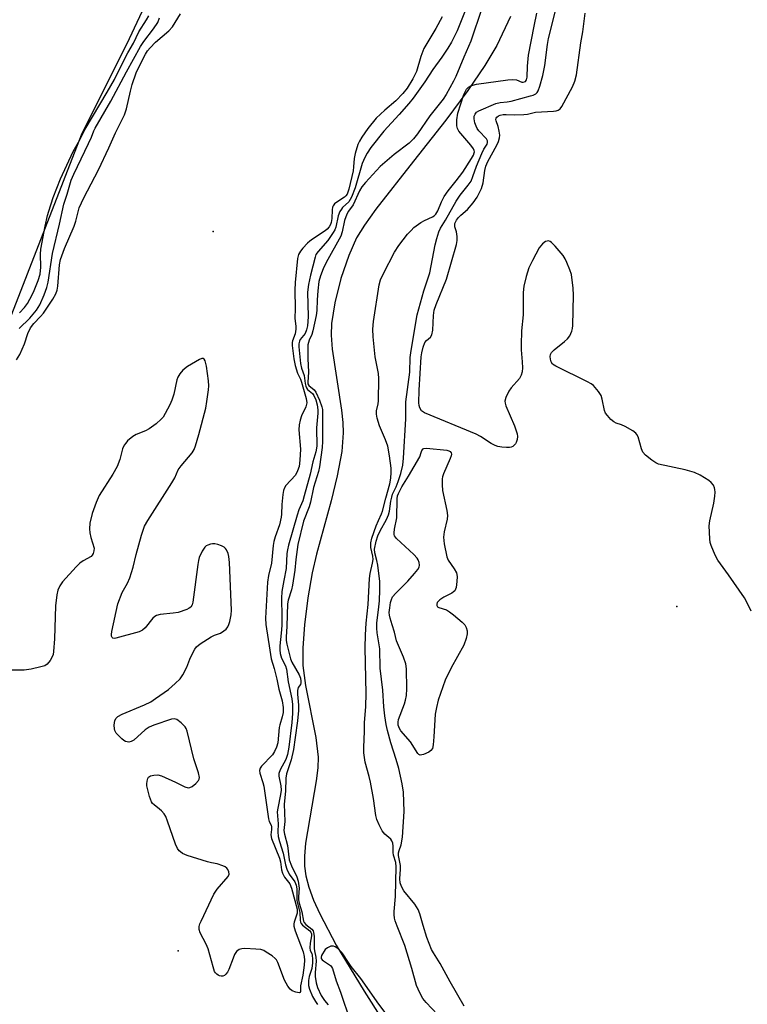
# Model space of a CAD drawing. Units: inches. Extents: x 1315761 to 1321762, y 513448 to 517448.
# Drawn here: x 1318614 to 1318827, y 514419 to 514707 of the extents above; entities that cross this region are included whole.
import ezdxf

# ---------------------------------------------------------------- set-up
doc = ezdxf.new("R2010")
doc.units = ezdxf.units.IN
doc.header["$MEASUREMENT"] = 0
for name, color, linetype in [('ELEV-Spot Elevation', 7, 'Continuous'), ('HYDRO-Single Line Stream', 4, 'Continuous'), ('HYDRO-Stream Poly Centerlines', 142, 'Continuous'), ('HYDRO-Water Body', 4, 'Continuous'), ('Undefined', 1, 'Continuous')]:
    doc.layers.add(name, color=color, linetype=linetype)

msp = doc.modelspace()

# ---------------------------------------------------------------- linework, layer by layer
at = {"layer": 'ELEV-Spot Elevation'}
for p in [(1318670.67, 514645.47, 298.75), (1318806.31, 514535.7, 298.06), (1318660.42, 514434.91, 297.43)]:
    msp.add_point(p, dxfattribs=at)
at = {"layer": 'HYDRO-Single Line Stream'}
msp.add_lwpolyline([(1318757.58, 514708.32), (1318753.6, 514699.92), (1318750.15, 514694.04), (1318745.13, 514686.7), (1318738.68, 514678.04), (1318729.26, 514666.04), (1318718.25, 514652.01), (1318714.87, 514647.24), (1318712.6, 514643.54), (1318710.28, 514638.41), (1318708, 514631.66), (1318706.19, 514624.54), (1318705.23, 514618.5), (1318705.16, 514615.13), (1318705.47, 514611.01), (1318708.18, 514593.14), (1318708.58, 514589.51), (1318708.71, 514586.53), (1318708.26, 514581), (1318706.95, 514573.95), (1318705.14, 514566.61), (1318700.88, 514551), (1318699.59, 514545.48), (1318698.36, 514538.2), (1318697.38, 514530.33), (1318696.88, 514523.6), (1318696.87, 514518.39), (1318697.63, 514512.57), (1318700.72, 514497.28), (1318701.36, 514491.58), (1318701.25, 514488.44), (1318700.8, 514484.61), (1318697.67, 514466.35), (1318697.33, 514462.6), (1318697.35, 514459.68), (1318697.76, 514456.84), (1318698.66, 514453.47), (1318700.03, 514449.75), (1318701.81, 514445.71), (1318706.64, 514436.56), (1318714.78, 514423.02), (1318720.08, 514414.75)], dxfattribs=at)
at = {"layer": 'HYDRO-Stream Poly Centerlines'}
msp.add_lwpolyline([(1318650.55, 514711.43), (1318646.03, 514701.87), (1318632.05, 514673.59), (1318595.09, 514578.67)], dxfattribs=at)
at = {"layer": 'HYDRO-Water Body'}
msp.add_polyline3d([(1318650.55, 514711.43, 0), (1318646.03, 514701.87, 0), (1318632.05, 514673.59, 0), (1318595.09, 514578.67, 0)], dxfattribs=at)
at = {"layer": 'Undefined'}
for points, elevation in [([(1318745.29, 514712.46), (1318742.05, 514704.15), (1318740.33, 514700.86), (1318739.27, 514699.14), (1318737.48, 514696.49), (1318734.88, 514692.89), (1318732.57, 514689.26), (1318729.17, 514684.48), (1318727.89, 514682.88), (1318725.08, 514679.67), (1318720.53, 514674.84), (1318716.79, 514670.01), (1318715.64, 514668.33), (1318715, 514667.1), (1318714.27, 514665.31), (1318712.13, 514658.23), (1318711.12, 514655.52), (1318710.74, 514654.78), (1318710.3, 514654.14), (1318708.5, 514652.43), (1318708.14, 514652), (1318707.71, 514651.28), (1318707.18, 514649.98), (1318706.49, 514646.67), (1318706.19, 514645.89), (1318705.77, 514645.15), (1318704.15, 514642.78), (1318701.31, 514639.57), (1318700.72, 514638.7), (1318700.43, 514637.92), (1318699.08, 514632.67), (1318698.56, 514629.94), (1318698.28, 514627.63), (1318698.39, 514620.52), (1318698.34, 514619.12), (1318698.2, 514617.85), (1318697.93, 514616.69), (1318697.52, 514615.59), (1318697.1, 514614.94), (1318696.12, 514613.77), (1318695.86, 514613.33), (1318695.67, 514612.53), (1318695.67, 514611.66), (1318696.15, 514606.79), (1318696.47, 514605.46), (1318697.25, 514603.24), (1318697.56, 514600.9), (1318697.75, 514600.11), (1318697.95, 514599.62), (1318698.25, 514599.19), (1318699.66, 514597.99), (1318700.13, 514597.39), (1318700.69, 514596.14), (1318701.02, 514594.73), (1318701.22, 514593.27), (1318701.27, 514592.24), (1318700.82, 514588), (1318700.93, 514582.59), (1318700.65, 514580.9), (1318699.79, 514578), (1318698.99, 514574.4), (1318697.28, 514568.01), (1318696.84, 514566.63), (1318695.73, 514563.95), (1318695.18, 514562.37), (1318692.66, 514553.64), (1318692.36, 514552.23), (1318692.22, 514551.14), (1318692.01, 514546.83), (1318691.27, 514543.28), (1318690.74, 514540.01), (1318690.64, 514538.12), (1318690.75, 514532.68), (1318690.71, 514530.13), (1318690.57, 514527.86), (1318690.11, 514524.12), (1318690.1, 514522.97), (1318690.28, 514521.88), (1318690.64, 514520.55), (1318691.78, 514518.32), (1318692.11, 514517.29), (1318692.6, 514513.62), (1318693.7, 514508.67), (1318693.85, 514507), (1318693.89, 514504.31), (1318693.7, 514501.74), (1318692.78, 514494.51), (1318692.42, 514492.35), (1318691.94, 514490.91), (1318690.26, 514487.85), (1318689.88, 514486.81), (1318689.89, 514486), (1318690.41, 514483.2), (1318690.49, 514481.87), (1318690.34, 514480.65), (1318689.53, 514476.68), (1318689.39, 514475.54), (1318689.7, 514472.02), (1318689.53, 514469.68), (1318689.68, 514468.3), (1318690.03, 514466.92), (1318691.15, 514463.44), (1318691.83, 514460.07), (1318692.22, 514458.78), (1318692.91, 514457.35), (1318694.54, 514455.03), (1318694.93, 514454.08), (1318695.08, 514453.05), (1318695.15, 514449.65), (1318695.97, 514446.13), (1318696.06, 514443.82), (1318696.15, 514443.29), (1318696.38, 514442.83), (1318696.74, 514442.43), (1318698.91, 514440.74), (1318699.23, 514440.36), (1318699.43, 514439.86), (1318699.44, 514439.24), (1318699.05, 514437.13), (1318698.94, 514435.72), (1318699.06, 514434.95), (1318699.48, 514434.09), (1318699.62, 514433.59), (1318699.73, 514432.48), (1318699.73, 514431.33), (1318699.48, 514429.7), (1318698.75, 514427.32), (1318698.52, 514426.22), (1318698.54, 514424.76), (1318698.81, 514423.65), (1318699.73, 514421.54), (1318700.56, 514420.06), (1318701.2, 514419.13)], 296), ([(1318749.24, 514710.67), (1318746.05, 514701.12), (1318743.93, 514696.43), (1318741.61, 514690.79), (1318740.96, 514689.39), (1318738.82, 514685.55), (1318737.94, 514684.15), (1318734.03, 514679.32), (1318730.41, 514674.02), (1318729.28, 514672.51), (1318727.97, 514671.29), (1318723.6, 514668.01), (1318719.45, 514664.45), (1318715.16, 514659.77), (1318714.15, 514658.5), (1318713.47, 514657.31), (1318711.58, 514653.21), (1318710.23, 514651.36), (1318709.73, 514650.46), (1318709.07, 514648.61), (1318708.35, 514645.35), (1318707.95, 514644.08), (1318703.66, 514636.33), (1318702.81, 514634.49), (1318702.02, 514632.43), (1318701.58, 514630.79), (1318701.21, 514628.08), (1318701.02, 514625.45), (1318700.95, 514622.31), (1318700.77, 514620.88), (1318699.81, 514616.36), (1318699.46, 514615.32), (1318698.68, 514613.63), (1318698.37, 514612.3), (1318698.29, 514608.25), (1318698.57, 514604.22), (1318698.31, 514601.32), (1318698.37, 514600.8), (1318698.59, 514600.31), (1318700.21, 514599.06), (1318700.69, 514598.4), (1318701.77, 514596.05), (1318702.43, 514594.15), (1318702.58, 514593.3), (1318702.66, 514592.25), (1318702.59, 514589.47), (1318702.63, 514583.92), (1318702.57, 514582.23), (1318701.72, 514576.54), (1318701.45, 514575.16), (1318699.95, 514570.53), (1318699.13, 514566.19), (1318698.68, 514564.8), (1318697.09, 514560.62), (1318695.36, 514553.8), (1318694.78, 514549.46), (1318694.49, 514546.27), (1318693.89, 514541.92), (1318693.58, 514540.57), (1318692.62, 514537.56), (1318692.42, 514536.45), (1318692.21, 514529.91), (1318692.02, 514526.69), (1318692.02, 514525.71), (1318692.18, 514524.62), (1318693.27, 514520.36), (1318693.7, 514519.38), (1318695.79, 514515.66), (1318696.2, 514514.64), (1318696.33, 514513.84), (1318696.32, 514513.32), (1318696.19, 514512.86), (1318695.53, 514511.92), (1318695.3, 514511.11), (1318695.3, 514510.03), (1318695.65, 514506.77), (1318695.63, 514505.26), (1318695.32, 514502.15), (1318694.59, 514497.35), (1318694.18, 514493.79), (1318693.49, 514490.75), (1318692.14, 514486.72), (1318691.92, 514485.41), (1318691.8, 514481.56), (1318691.44, 514477.85), (1318691.59, 514472.76), (1318691.29, 514470.12), (1318691.47, 514468.98), (1318692.35, 514465.72), (1318692.92, 514461.47), (1318693.52, 514459.77), (1318695.1, 514456.58), (1318695.51, 514455.24), (1318695.79, 514453.22), (1318695.58, 514450.7), (1318695.6, 514449.81), (1318695.8, 514448.83), (1318696.6, 514446.29), (1318697.06, 514443.54), (1318697.23, 514443.12), (1318697.72, 514442.54), (1318699.52, 514441.19), (1318699.85, 514440.68), (1318700.02, 514440.21), (1318700.14, 514439.15), (1318700.14, 514435.6), (1318700.25, 514434.84), (1318700.7, 514433), (1318700.81, 514431.88), (1318700.47, 514428.51), (1318700.47, 514427.38), (1318700.76, 514425.46), (1318701.12, 514424.13), (1318702.25, 514421.81), (1318703.16, 514420.38), (1318704.31, 514419.1)], 294), ([(1318744.05, 514418.67), (1318739.97, 514425.77), (1318737.06, 514431.2), (1318735.06, 514434.3), (1318734.54, 514435.3), (1318733.18, 514438.82), (1318732.06, 514442.32), (1318731.14, 514445.69), (1318730.62, 514446.97), (1318729.62, 514448.52), (1318726.42, 514452.44), (1318725.73, 514453.68), (1318725.36, 514454.74), (1318725.24, 514455.95), (1318725.41, 514458.77), (1318725.4, 514459.87), (1318724.89, 514462.79), (1318724.85, 514463.53), (1318725.02, 514464.28), (1318725.62, 514465.88), (1318725.99, 514468.16), (1318726.51, 514475.69), (1318726.32, 514481.28), (1318725.95, 514483.72), (1318724.92, 514488.21), (1318724.18, 514490.92), (1318722.64, 514495.79), (1318721.64, 514499.34), (1318721.23, 514501.13), (1318720.83, 514503.64), (1318720.58, 514506.25), (1318720.27, 514511.22), (1318719.48, 514517.61), (1318719.36, 514523.23), (1318718.63, 514527.91), (1318718.5, 514529.31), (1318718.55, 514530.89), (1318719.04, 514534.68), (1318719.25, 514537.29), (1318719.42, 514540.5), (1318719.35, 514543), (1318718.82, 514547.72), (1318718.56, 514549.12), (1318717.92, 514551.35), (1318717.86, 514552.44), (1318718.31, 514554.76), (1318718.85, 514556.36), (1318719.51, 514557.8), (1318721.33, 514561.11), (1318721.94, 514562.46), (1318722.19, 514563.6), (1318722.6, 514566.53), (1318722.86, 514567.69), (1318723.14, 514568.52), (1318724.14, 514570.68), (1318724.73, 514572.25), (1318725.5, 514574.58), (1318726.12, 514577.02), (1318726.36, 514579.06), (1318727.02, 514590.59), (1318727.02, 514595.59), (1318728.14, 514604.22), (1318728.28, 514608.51), (1318728.53, 514610.59), (1318730.27, 514621.01), (1318732.22, 514628.07), (1318733.99, 514633.33), (1318735.6, 514641.51), (1318736.05, 514643.41), (1318736.69, 514645.35), (1318737.14, 514646.42), (1318738.56, 514648.76), (1318741.7, 514654.33), (1318742.85, 514656.05), (1318745.25, 514658.99), (1318746.09, 514660.21), (1318746.64, 514661.49), (1318747.71, 514664.59), (1318749.24, 514668.25), (1318749.82, 514669.53), (1318750.74, 514671.01), (1318750.89, 514671.45), (1318750.86, 514671.96), (1318750.55, 514672.57), (1318748.39, 514674.89), (1318747.91, 514675.55), (1318747.53, 514676.25), (1318747.19, 514677.28), (1318747.02, 514678.36), (1318747.03, 514679.14), (1318747.24, 514679.78), (1318747.67, 514680.33), (1318748.35, 514680.77), (1318753.35, 514682.88), (1318754.63, 514683.23), (1318756.66, 514683.39), (1318757.83, 514683.61), (1318763.47, 514685.1), (1318764.27, 514685.37), (1318765, 514685.74), (1318765.43, 514686.14), (1318765.72, 514686.59), (1318766.24, 514687.95), (1318767.08, 514691.08), (1318767.62, 514694), (1318768.4, 514700.21), (1318768.69, 514701.95), (1318770.92, 514710.4)], 296), ([(1318737.66, 514708.31), (1318735.76, 514704.8), (1318732.24, 514699), (1318731.36, 514696.67), (1318730.09, 514692.28), (1318729.07, 514690.07), (1318727.37, 514687.42), (1318726.11, 514685.83), (1318724.09, 514683.66), (1318720.83, 514680.96), (1318718.33, 514678.63), (1318715.91, 514675.57), (1318714.17, 514673.08), (1318713.42, 514671.84), (1318712.98, 514670.92), (1318712.13, 514668.22), (1318711.87, 514666.83), (1318711.73, 514664.34), (1318711.6, 514663.23), (1318710.34, 514657.85), (1318709.81, 514656.35), (1318709.46, 514655.84), (1318709.04, 514655.45), (1318706.55, 514653.86), (1318706.12, 514653.5), (1318705.73, 514652.98), (1318705.57, 514652.56), (1318705.44, 514651.76), (1318705.33, 514649.2), (1318705.2, 514648.09), (1318705, 514647.48), (1318704.56, 514646.79), (1318704, 514646.15), (1318703.36, 514645.59), (1318699.73, 514643.22), (1318698.9, 514642.61), (1318698.26, 514642.02), (1318696.86, 514640.54), (1318696.14, 514639.64), (1318695.63, 514638.66), (1318695.34, 514637.57), (1318694.65, 514630.46), (1318694.53, 514628.21), (1318694.67, 514622.9), (1318694.56, 514619.93), (1318694.84, 514617.7), (1318694.86, 514616.85), (1318694.62, 514615.48), (1318693.81, 514613.46), (1318693.73, 514612.93), (1318693.74, 514612.05), (1318694.25, 514608.2), (1318694.66, 514606.22), (1318695.34, 514603.94), (1318696.16, 514602.24), (1318696.51, 514601.28), (1318697.84, 514596.58), (1318698.01, 514595.31), (1318697.71, 514594.12), (1318696.49, 514591.5), (1318696.08, 514590.16), (1318695.78, 514588.8), (1318695.74, 514587.34), (1318696.14, 514581.68), (1318695.98, 514578.54), (1318695.76, 514576.67), (1318695.35, 514575.37), (1318694.72, 514574.15), (1318691.92, 514571.06), (1318691.47, 514570.39), (1318691.18, 514569.61), (1318690.99, 514568.46), (1318690.71, 514565.51), (1318690.64, 514562.67), (1318690.55, 514561.81), (1318690.02, 514559.53), (1318688.8, 514556.02), (1318688.42, 514554.67), (1318688.23, 514553.56), (1318687.72, 514548.3), (1318686.83, 514544.72), (1318686.53, 514542.74), (1318685.95, 514532.27), (1318686.02, 514530.42), (1318687.25, 514522.9), (1318687.56, 514520.36), (1318688.53, 514517.55), (1318689.3, 514514.35), (1318689.83, 514511.46), (1318690.87, 514508.03), (1318691.16, 514506.06), (1318691.13, 514504.65), (1318690.87, 514503.33), (1318690.12, 514501.03), (1318689.92, 514500.2), (1318689.51, 514495.8), (1318689.17, 514494.44), (1318688.56, 514493.19), (1318687.96, 514492.25), (1318684.76, 514488.95), (1318684.36, 514488.32), (1318684.18, 514487.63), (1318684.3, 514486.86), (1318685.18, 514484.16), (1318685.45, 514483.03), (1318686.83, 514473.5), (1318687.05, 514472.75), (1318687.6, 514471.61), (1318687.72, 514471.17), (1318687.73, 514470.41), (1318687.54, 514468.83), (1318687.68, 514467.75), (1318690.02, 514462.02), (1318690.3, 514460.88), (1318690.65, 514458.6), (1318690.91, 514457.61), (1318691.54, 514456.48), (1318693.03, 514454.44), (1318693.6, 514453.26), (1318695.17, 514447.05), (1318695.23, 514446.53), (1318695.19, 514445.92), (1318694.31, 514443.31), (1318694.2, 514442.78), (1318694.21, 514442.09), (1318694.59, 514440.68), (1318696.94, 514434.57), (1318697.27, 514433.18), (1318697.38, 514432.12), (1318697.28, 514430.66), (1318696.85, 514427.74), (1318696.22, 514424.63), (1318696.21, 514422.94), (1318696.09, 514422.66), (1318695.77, 514422.56), (1318694.82, 514422.73), (1318693.79, 514423.16), (1318693.16, 514423.67), (1318692.47, 514424.55), (1318691.48, 514426.26), (1318689.52, 514431.48), (1318689.12, 514432.23), (1318688.78, 514432.67), (1318687.9, 514433.4), (1318686.18, 514434.51), (1318685.42, 514434.93), (1318684.61, 514435.22), (1318683.15, 514435.39), (1318679.86, 514435.53), (1318679, 514435.5), (1318678.21, 514435.31), (1318677.48, 514434.69), (1318676.91, 514433.83), (1318676.45, 514432.77), (1318675.27, 514429.43), (1318674.88, 514428.66), (1318674.38, 514428), (1318673.97, 514427.69), (1318673.49, 514427.5), (1318673, 514427.46), (1318672.54, 514427.54), (1318672.09, 514427.71), (1318671.68, 514428), (1318671.32, 514428.42), (1318671.08, 514428.87), (1318670.64, 514430.16), (1318669.22, 514435.44), (1318668.6, 514436.87), (1318666.83, 514440.18), (1318666.55, 514441.13), (1318666.55, 514441.98), (1318666.75, 514442.73), (1318667.09, 514443.54), (1318670.85, 514451.5), (1318671.81, 514452.91), (1318675.02, 514456.64), (1318675.32, 514457.34), (1318675.25, 514458.04), (1318674.93, 514458.71), (1318674.61, 514459.1), (1318674.18, 514459.42), (1318673.43, 514459.8), (1318671.79, 514460.36), (1318670.18, 514460.62), (1318669.03, 514460.91), (1318663.05, 514462.81), (1318661.71, 514463.38), (1318661.06, 514463.82), (1318660.68, 514464.18), (1318660.21, 514464.85), (1318659.62, 514466.13), (1318657.3, 514472.85), (1318656.75, 514474.21), (1318656.3, 514474.94), (1318655.57, 514475.81), (1318654.97, 514476.37), (1318653.36, 514477.59), (1318652.94, 514477.99), (1318652.62, 514478.44), (1318652.04, 514480.04), (1318651.28, 514483.17), (1318651.23, 514483.74), (1318651.31, 514484.54), (1318651.52, 514485.28), (1318651.75, 514485.7), (1318652.31, 514486.11), (1318653.33, 514486.33), (1318654.42, 514486.35), (1318655.54, 514486.09), (1318659.65, 514484.29), (1318662.4, 514482.92), (1318663.37, 514482.61), (1318663.83, 514482.66), (1318664.51, 514483.01), (1318665.59, 514483.89), (1318666.32, 514484.69), (1318666.55, 514485.13), (1318666.61, 514485.62), (1318666.4, 514486.93), (1318665.01, 514491.06), (1318663.03, 514499.13), (1318662.72, 514499.94), (1318662.44, 514500.42), (1318661.28, 514501.61), (1318659.97, 514502.57), (1318659.25, 514502.76), (1318658.43, 514502.64), (1318653.33, 514500.9), (1318651.96, 514500.34), (1318650.76, 514499.52), (1318647.44, 514496.58), (1318646.65, 514496.1), (1318645.97, 514495.96), (1318645.03, 514496.14), (1318644.56, 514496.41), (1318643.9, 514496.95), (1318642.29, 514498.62), (1318641.87, 514499.32), (1318641.75, 514499.83), (1318641.73, 514500.93), (1318641.92, 514502.29), (1318642.23, 514502.97), (1318642.75, 514503.47), (1318644.02, 514504.13), (1318650.52, 514506.87), (1318652.37, 514507.74), (1318653.81, 514508.69), (1318657.57, 514511.41), (1318659.53, 514513.08), (1318660.95, 514514.48), (1318661.77, 514515.63), (1318662.92, 514517.92), (1318663.85, 514520.28), (1318664.58, 514521.86), (1318665.25, 514523.14), (1318665.75, 514523.83), (1318666.85, 514524.73), (1318670.05, 514526.75), (1318671.07, 514527.28), (1318672.81, 514527.88), (1318673.77, 514528.5), (1318674.41, 514529.05), (1318674.95, 514529.69), (1318675.27, 514530.43), (1318675.5, 514531.24), (1318675.87, 514533.18), (1318675.96, 514534.63), (1318675.43, 514548.52), (1318675.26, 514550.28), (1318675.02, 514551.14), (1318674.57, 514552.21), (1318674.26, 514552.68), (1318673.87, 514553.05), (1318673.11, 514553.44), (1318671.99, 514553.82), (1318671.13, 514554.01), (1318670.48, 514554.03), (1318669.91, 514553.94), (1318669.1, 514553.66), (1318668.61, 514553.4), (1318668.19, 514553.04), (1318667.42, 514551.84), (1318666.56, 514549.97), (1318666.32, 514549.11), (1318666.13, 514547.94), (1318664.71, 514536.94), (1318664.5, 514536.12), (1318664.09, 514535.47), (1318663.66, 514535.16), (1318662.91, 514534.79), (1318660.44, 514533.91), (1318658.97, 514533.68), (1318655.12, 514533.3), (1318654.02, 514533.04), (1318653.56, 514532.78), (1318652.98, 514532.21), (1318650.8, 514529.39), (1318650, 514528.74), (1318648.99, 514528.27), (1318642.21, 514526.36), (1318641.7, 514526.31), (1318641.29, 514526.4), (1318641.07, 514526.62), (1318640.95, 514527), (1318640.93, 514527.51), (1318641.04, 514528.37), (1318642.79, 514536.44), (1318643.99, 514539.77), (1318645.6, 514542.48), (1318646.26, 514544.09), (1318647.21, 514547.17), (1318648.11, 514550.9), (1318649.67, 514556.52), (1318650.59, 514559.19), (1318651.49, 514560.83), (1318658.58, 514571.84), (1318659.39, 514573.33), (1318660.44, 514575.66), (1318661.29, 514576.83), (1318664.46, 514580.64), (1318665.06, 514581.61), (1318665.46, 514582.68), (1318666.44, 514586.03), (1318668.47, 514593.7), (1318668.82, 514595.64), (1318669.28, 514599.08), (1318669.34, 514600.24), (1318669.27, 514601.67), (1318668.73, 514605.97), (1318668.28, 514607.59), (1318668.05, 514608.02), (1318667.76, 514608.28), (1318667.36, 514608.29), (1318666.67, 514608.01), (1318663.12, 514605.89), (1318661.8, 514604.82), (1318660.89, 514603.76), (1318660.35, 514602.8), (1318660.05, 514602.01), (1318659.14, 514597.85), (1318658.56, 514596.05), (1318657.95, 514594.72), (1318656.58, 514592.13), (1318655.99, 514591.13), (1318655.47, 514590.46), (1318653.98, 514589.15), (1318651.94, 514587.63), (1318650.89, 514587.1), (1318648.12, 514585.99), (1318647.11, 514585.43), (1318645.63, 514584.12), (1318645.05, 514583.51), (1318644.57, 514582.84), (1318644.16, 514581.78), (1318643.35, 514578.66), (1318642.52, 514576.63), (1318641.26, 514574.41), (1318637.32, 514568.17), (1318636.42, 514566.08), (1318635.22, 514562.86), (1318634.6, 514560.05), (1318634.44, 514558.35), (1318634.58, 514557.22), (1318634.87, 514555.82), (1318635.79, 514552.77), (1318635.77, 514551.94), (1318635.54, 514551.14), (1318635.28, 514550.66), (1318634.92, 514550.29), (1318632.58, 514549.04), (1318631.66, 514548.3), (1318630.59, 514547.26), (1318626.54, 514542.9), (1318625.79, 514541.72), (1318625.22, 514540.47), (1318624.9, 514539.06), (1318624.55, 514535.82), (1318624.21, 514526.24), (1318623.96, 514522.49), (1318623.82, 514521.65), (1318623.65, 514521.11), (1318622.95, 514519.84), (1318622.07, 514518.74), (1318621.37, 514518.31), (1318620.27, 514517.97), (1318617.39, 514517.32), (1318615.38, 514517), (1318611.66, 514517.07)], 298), ([(1318613.16, 514607.9), (1318614.07, 514609.42), (1318615.45, 514612.51), (1318616.42, 514615.59), (1318617.23, 514617.19), (1318618.17, 514618.48), (1318620.18, 514620.55), (1318620.97, 514621.52), (1318623.71, 514625.58), (1318624.62, 514627.23), (1318624.99, 514628.24), (1318625.23, 514629.38), (1318625.71, 514635.63), (1318625.96, 514637.21), (1318627.13, 514640.49), (1318629.94, 514646.96), (1318630.43, 514648.46), (1318631.42, 514652.31), (1318632.84, 514655.32), (1318637.09, 514663.51), (1318640.14, 514669.89), (1318642.06, 514674.28), (1318644.71, 514679.62), (1318645.26, 514681.31), (1318646.45, 514686.55), (1318646.97, 514688.45), (1318648.16, 514691.84), (1318649.36, 514694.54), (1318650.87, 514697.38), (1318651.46, 514698.29), (1318652.17, 514699.17), (1318653.78, 514700.82), (1318657.71, 514704.19), (1318658.75, 514705.38), (1318661.12, 514709.18)], 298), ([(1318613.91, 514617.05), (1318616.99, 514620.07), (1318619.01, 514622.39), (1318619.95, 514623.93), (1318621.17, 514626.89), (1318621.97, 514629), (1318622.41, 514630.58), (1318623.65, 514638.97), (1318625.73, 514647.57), (1318626.96, 514653.44), (1318627.9, 514656.31), (1318629.11, 514660.42), (1318629.86, 514662.24), (1318634.2, 514671.16), (1318635.04, 514673.03), (1318635.71, 514674.86), (1318636.1, 514675.68), (1318640.75, 514683.57), (1318645.33, 514692.17), (1318649.41, 514699.6), (1318650.34, 514701.02), (1318653.18, 514704.77), (1318654.43, 514706.65), (1318654.98, 514707.94)], 296), ([(1318613.95, 514621.64), (1318615.46, 514623.23), (1318616.31, 514624.35), (1318617.04, 514625.59), (1318618.07, 514627.69), (1318619.49, 514631.08), (1318620.07, 514632.96), (1318620.26, 514634.97), (1318620.12, 514638.75), (1318620.25, 514640.26), (1318621.5, 514646.95), (1318622.19, 514650.12), (1318622.53, 514651.41), (1318623.8, 514655.38), (1318625.99, 514660.88), (1318629.65, 514668.82), (1318631.6, 514672.22), (1318633.24, 514675.42), (1318639.67, 514686.21), (1318641.78, 514689.94), (1318643.53, 514693.57), (1318645.66, 514697.68), (1318647.35, 514700.54), (1318648.86, 514703.84), (1318651.15, 514707.37), (1318651.78, 514708.56)], 294), ([(1318736.27, 514416.27), (1318732.92, 514419.79), (1318732.01, 514420.89), (1318731.05, 514422.62), (1318730.15, 514424.69), (1318728.8, 514429.67), (1318726.71, 514436.42), (1318724.44, 514442.08), (1318723.87, 514443.67), (1318723.67, 514444.46), (1318723.55, 514445.52), (1318723.54, 514446.35), (1318723.99, 514450.76), (1318724.18, 514459.46), (1318724.03, 514460.75), (1318723.42, 514462.85), (1318723.26, 514463.65), (1318723.27, 514465.55), (1318723.18, 514466.36), (1318722.92, 514467.09), (1318722.59, 514467.53), (1318720.83, 514469.07), (1318720.09, 514469.95), (1318719.16, 514471.73), (1318718.51, 514473.33), (1318718.25, 514474.47), (1318717.52, 514479.42), (1318716.66, 514484.25), (1318716.28, 514485.93), (1318715.1, 514490.09), (1318714.69, 514492.82), (1318714.69, 514494.48), (1318714.87, 514499.04), (1318714.87, 514501.58), (1318715.3, 514506.37), (1318715.43, 514510.22), (1318715.15, 514523.6), (1318715.23, 514527.33), (1318715.42, 514530.77), (1318716, 514536.26), (1318716.36, 514543.87), (1318716.57, 514545.31), (1318717.28, 514548.35), (1318717.42, 514549.46), (1318717.31, 514550.36), (1318716.72, 514552.91), (1318716.72, 514554.25), (1318717.06, 514555.64), (1318718.35, 514559.23), (1318719, 514560.87), (1318719.92, 514562.82), (1318720.18, 514563.58), (1318721.11, 514567.4), (1318722.34, 514571.56), (1318722.62, 514573.21), (1318722.75, 514574.85), (1318722.71, 514576.16), (1318722.25, 514579.74), (1318721.69, 514582.59), (1318721.05, 514584.49), (1318719.34, 514588.52), (1318718.65, 514590.8), (1318718.43, 514591.95), (1318718.45, 514592.92), (1318718.92, 514594.99), (1318719.02, 514595.87), (1318719.14, 514602.44), (1318718.99, 514603.9), (1318718.37, 514606.81), (1318718.06, 514608.75), (1318717.45, 514614.61), (1318717.38, 514616.86), (1318717.58, 514619.13), (1318719.19, 514629.78), (1318719.63, 514631.25), (1318720.5, 514633.11), (1318723.69, 514639.37), (1318724.92, 514641.33), (1318727.53, 514644.65), (1318728.52, 514645.76), (1318729.36, 514646.57), (1318731.43, 514648.05), (1318732.44, 514648.6), (1318734.81, 514649.68), (1318735.28, 514649.98), (1318735.81, 514650.5), (1318736.39, 514651.43), (1318737.4, 514654.16), (1318738.23, 514655.7), (1318739.39, 514657.36), (1318741.75, 514660.3), (1318743.64, 514662.81), (1318746.22, 514666.78), (1318746.77, 514667.76), (1318747.01, 514668.42), (1318747.05, 514668.78), (1318746.99, 514669.14), (1318746.79, 514669.58), (1318745.99, 514670.7), (1318742.52, 514674.82), (1318742.07, 514675.55), (1318741.87, 514676.34), (1318741.92, 514678.08), (1318742.24, 514680.09), (1318744, 514685.54), (1318744.31, 514686.34), (1318744.71, 514687.07), (1318745.29, 514687.67), (1318746, 514688.11), (1318746.55, 514688.3), (1318747.7, 514688.52), (1318756.82, 514689.79), (1318758.28, 514689.93), (1318759.37, 514689.81), (1318760.88, 514689.18), (1318761.36, 514689.11), (1318761.99, 514689.34), (1318762.31, 514689.81), (1318762.45, 514690.59), (1318762.59, 514693.82), (1318762.92, 514697.04), (1318764.49, 514705.56), (1318765.28, 514709.38)], 294), ([(1318828.01, 514534.3), (1318826.78, 514536.9), (1318826.03, 514538.15), (1318821.39, 514544.95), (1318818.24, 514549.24), (1318817.49, 514550.64), (1318816.29, 514553.54), (1318816.05, 514554.35), (1318815.87, 514555.48), (1318815.68, 514559.23), (1318815.88, 514560.69), (1318817.06, 514565.95), (1318817.35, 514567.95), (1318817.44, 514569.09), (1318817.41, 514569.92), (1318817.29, 514570.44), (1318816.95, 514571.16), (1318816.29, 514572), (1318815.6, 514572.55), (1318813.05, 514574.1), (1318811.46, 514574.91), (1318808.66, 514575.67), (1318800.91, 514577.35), (1318800.11, 514577.68), (1318798.91, 514578.49), (1318797.1, 514579.96), (1318796.35, 514580.8), (1318795.91, 514581.8), (1318794.93, 514585.37), (1318794.61, 514586.03), (1318794.3, 514586.41), (1318793.4, 514587.08), (1318791.11, 514588.36), (1318790.06, 514588.85), (1318788.54, 514589.37), (1318787.82, 514589.7), (1318786.93, 514590.43), (1318785.94, 514591.53), (1318785.43, 514592.24), (1318785.1, 514593.01), (1318784.43, 514596.35), (1318784.1, 514597.41), (1318783.34, 514598.6), (1318781.85, 514600.33), (1318781.19, 514600.87), (1318780.18, 514601.46), (1318770.85, 514605.97), (1318769.91, 514606.63), (1318769.47, 514607.27), (1318769.27, 514608.05), (1318769.24, 514608.87), (1318769.33, 514609.39), (1318769.61, 514610), (1318770.38, 514610.83), (1318773.38, 514613.21), (1318774.24, 514613.98), (1318774.93, 514614.91), (1318775.56, 514616.22), (1318775.75, 514617.07), (1318775.83, 514617.94), (1318776.08, 514626.83), (1318775.97, 514628.85), (1318775.41, 514632.81), (1318774.99, 514634.2), (1318774.13, 514636.37), (1318773.64, 514637.42), (1318772.98, 514638.4), (1318770.63, 514641.17), (1318769.61, 514642.22), (1318769.17, 514642.53), (1318768.73, 514642.66), (1318768.29, 514642.62), (1318767.86, 514642.48), (1318766.97, 514641.8), (1318766.03, 514640.67), (1318764.05, 514636.94), (1318763.02, 514634.78), (1318762.23, 514632.25), (1318761.5, 514629.4), (1318761.35, 514627.56), (1318761.36, 514621.05), (1318760.85, 514616.36), (1318760.7, 514612.22), (1318760.73, 514610.75), (1318761.04, 514607.26), (1318761.08, 514605.52), (1318761.02, 514604.37), (1318760.72, 514603.36), (1318760.22, 514602.44), (1318757.8, 514599.65), (1318757.15, 514598.69), (1318756.25, 514596.81), (1318755.99, 514595.72), (1318756.05, 514595.19), (1318756.29, 514594.39), (1318758.76, 514588.5), (1318759.54, 514586.25), (1318759.62, 514585.39), (1318759.55, 514584.52), (1318759.31, 514583.71), (1318759.03, 514583.26), (1318758.27, 514582.53), (1318757.81, 514582.29), (1318757.3, 514582.18), (1318756.47, 514582.18), (1318755.04, 514582.32), (1318753.91, 514582.51), (1318753.12, 514582.74), (1318751.93, 514583.37), (1318748.84, 514585.4), (1318747.57, 514586.09), (1318732.44, 514592.32), (1318731.56, 514592.94), (1318731.1, 514593.78), (1318730.9, 514594.52), (1318730.82, 514595.27), (1318730.85, 514598.97), (1318731.53, 514608.78), (1318731.68, 514609.96), (1318732.09, 514611.61), (1318732.6, 514612.89), (1318733.09, 514613.56), (1318734.23, 514614.54), (1318734.63, 514615.19), (1318734.86, 514616.54), (1318735.05, 514620.88), (1318735.33, 514622.41), (1318735.91, 514624.05), (1318738.87, 514631.51), (1318741.81, 514641.66), (1318742.03, 514642.8), (1318742.02, 514643.95), (1318741.8, 514645.37), (1318741.34, 514646.78), (1318741.3, 514647.23), (1318741.36, 514647.73), (1318741.79, 514648.74), (1318742.36, 514649.52), (1318743.09, 514650.22), (1318745.06, 514651.83), (1318746.71, 514653.82), (1318747.87, 514655.51), (1318749.1, 514658.05), (1318749.59, 514659.66), (1318750.13, 514663.31), (1318750.44, 514664.58), (1318751.03, 514665.91), (1318753.64, 514670.73), (1318754.06, 514671.75), (1318754.36, 514672.8), (1318754.45, 514673.62), (1318754.34, 514674.75), (1318754.01, 514676.16), (1318753.38, 514677.82), (1318753.34, 514678.21), (1318753.4, 514678.59), (1318753.6, 514678.92), (1318754.12, 514679.31), (1318754.62, 514679.49), (1318755.45, 514679.64), (1318756.32, 514679.69), (1318758.89, 514679.6), (1318761.49, 514679.66), (1318762.59, 514679.82), (1318764.88, 514680.39), (1318770.16, 514680.66), (1318771, 514680.75), (1318771.52, 514680.9), (1318772.14, 514681.36), (1318772.63, 514682.05), (1318775.79, 514687.8), (1318776.46, 514689.42), (1318776.89, 514691.3), (1318778.22, 514700.62), (1318778.79, 514703.85), (1318779.44, 514709.34)], 298), ([(1318724.52, 514412.05), (1318719.08, 514419.27), (1318713.8, 514426.73), (1318711.05, 514430.29), (1318710.04, 514431.74), (1318708.81, 514433.72), (1318708.29, 514434.41), (1318707.23, 514435.43), (1318706.32, 514436.08), (1318705.83, 514436.25), (1318705.06, 514436.19), (1318704.05, 514435.76), (1318703.44, 514435.24), (1318702.33, 514433.48), (1318702.23, 514433.02), (1318702.28, 514432.63), (1318702.5, 514432.26), (1318702.89, 514431.92), (1318704.93, 514430.57), (1318705.29, 514430.2), (1318705.56, 514429.72), (1318706.59, 514426.12), (1318707.93, 514422.82), (1318710.71, 514414.36)], 292)]:
    msp.add_lwpolyline(points, dxfattribs=dict(at, elevation=elevation))
at = {"layer": 'Undefined', "elevation": 298}
msp.add_lwpolyline([(1318731.19, 514492.18), (1318730.79, 514492.32), (1318730.46, 514492.65), (1318728.38, 514496.05), (1318725.58, 514499.29), (1318725.15, 514499.97), (1318724.8, 514500.91), (1318724.74, 514501.84), (1318724.88, 514502.61), (1318726.64, 514507.16), (1318726.93, 514508.23), (1318727.18, 514509.6), (1318727.31, 514511.59), (1318727.22, 514517.43), (1318726.95, 514518.87), (1318726.28, 514520.86), (1318724.25, 514525.62), (1318723.68, 514528.16), (1318722.96, 514530.26), (1318722.4, 514532.25), (1318722.22, 514533.11), (1318722.17, 514533.94), (1318722.28, 514535.29), (1318722.54, 514536.86), (1318722.76, 514537.69), (1318723.11, 514538.46), (1318724.04, 514539.56), (1318727.55, 514543.12), (1318729.58, 514545.32), (1318730.52, 514546.46), (1318730.88, 514547.19), (1318730.95, 514547.72), (1318730.86, 514548.54), (1318730.61, 514549.34), (1318730.33, 514549.83), (1318729.32, 514550.9), (1318724.22, 514555.52), (1318723.7, 514556.31), (1318723.58, 514556.73), (1318723.56, 514557.25), (1318723.69, 514558.33), (1318724.34, 514561.66), (1318724.49, 514567.18), (1318724.6, 514568.03), (1318724.82, 514568.75), (1318725.83, 514570.69), (1318727.81, 514573.78), (1318731.13, 514579.47), (1318731.47, 514580.73), (1318731.72, 514581.35), (1318732.06, 514581.79), (1318732.28, 514581.9), (1318733.06, 514581.98), (1318739, 514581.39), (1318739.53, 514581.25), (1318739.95, 514581.01), (1318740.23, 514580.69), (1318740.34, 514580.27), (1318740.27, 514579.78), (1318740, 514579), (1318737.98, 514574.46), (1318737.73, 514573.64), (1318737.65, 514573.06), (1318737.62, 514571.31), (1318737.74, 514569.57), (1318738.99, 514563.76), (1318739.2, 514562.34), (1318739.1, 514561.2), (1318738.17, 514557.54), (1318737.99, 514555.99), (1318738.24, 514553.97), (1318738.96, 514550.23), (1318739.4, 514549.21), (1318741.16, 514546.67), (1318741.79, 514545.47), (1318742, 514544.41), (1318741.94, 514542.97), (1318741.7, 514541.27), (1318741.56, 514540.74), (1318741.32, 514540.28), (1318740.95, 514539.91), (1318740.49, 514539.61), (1318738.07, 514538.38), (1318736.9, 514537.59), (1318736.19, 514536.84), (1318736.02, 514536.38), (1318736.02, 514535.95), (1318736.23, 514535.61), (1318736.61, 514535.39), (1318738.85, 514534.66), (1318739.81, 514534.14), (1318740.98, 514533.24), (1318743.45, 514531.11), (1318744.23, 514530.26), (1318744.62, 514529.55), (1318744.93, 514528.51), (1318744.97, 514527.66), (1318744.68, 514526.26), (1318743.92, 514524.37), (1318740.3, 514517.67), (1318738.55, 514514.07), (1318736.48, 514508.26), (1318735.94, 514506.06), (1318735.58, 514504.14), (1318735.22, 514497.48), (1318734.98, 514495.2), (1318734.75, 514494.13), (1318734.35, 514493.49), (1318733.7, 514493.04), (1318732.16, 514492.36)], close=True, dxfattribs=at)

doc.saveas('drawing.dxf')
